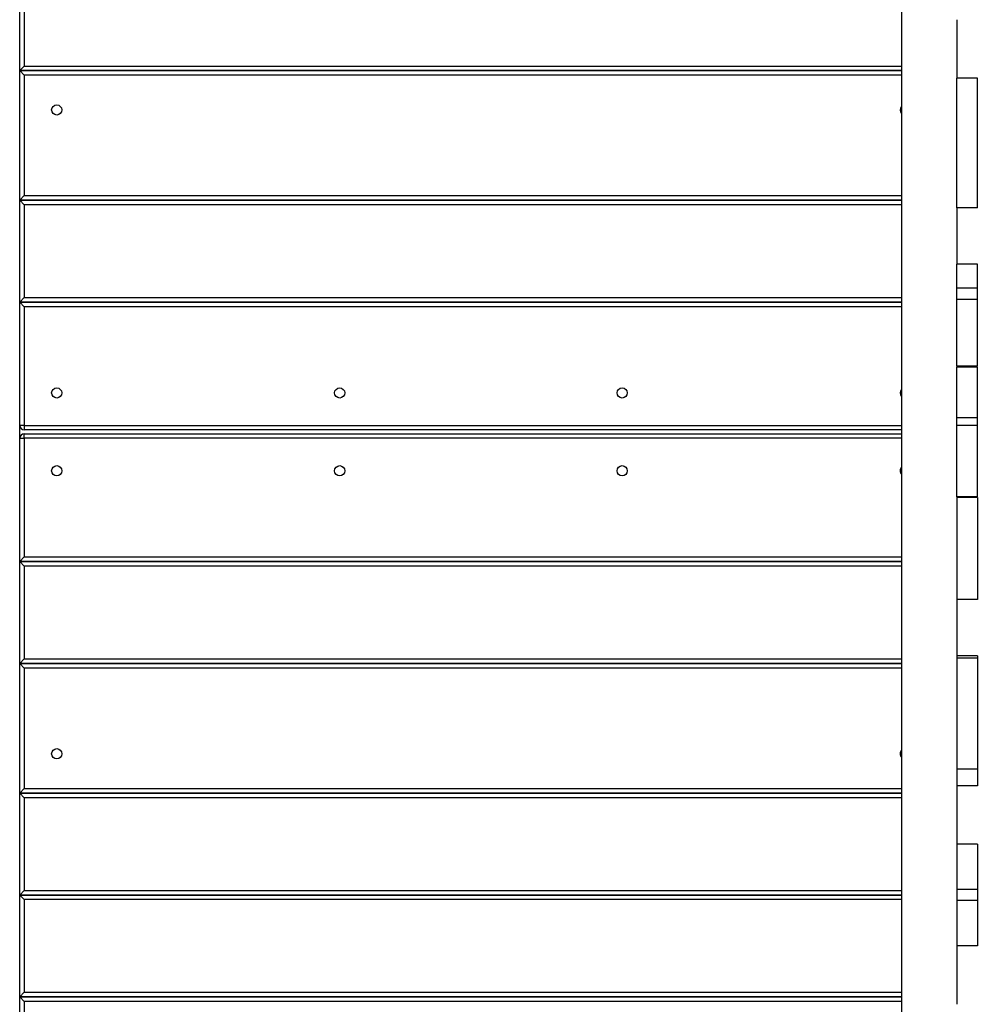
# Model space of a CAD drawing. Units: inches. Extents: x 256 to 352, y 124 to 296.
# Drawn here: x 303 to 313, y 158 to 169 of the extents above; entities that cross this region are included whole.
import ezdxf

# ---------------------------------------------------------------- set-up
doc = ezdxf.new("R2010")
doc.units = ezdxf.units.IN
doc.header["$MEASUREMENT"] = 0
doc.layers.add('Ebene 1', color=7, linetype='Continuous')

msp = doc.modelspace()

# ---------------------------------------------------------------- linework, layer by layer
at = {"layer": 'Ebene 1', "color": 179, "lineweight": 25, "true_color": 0x1a171b}
for points in [[(312.531, 170.789), (312.531, 157.664)], [(303.011, 168.127), (303.011, 169.227)], [(303.061, 169.177), (303.061, 168.176)], [(313.131, 168.676), (313.131, 168.046)], [(303.011, 168.127), (303.061, 168.176)], [(303.061, 168.176), (312.531, 168.176)], [(312.531, 168.127), (303.011, 168.127)], [(303.011, 168.127), (312.531, 168.127)], [(303.011, 166.727), (303.011, 168.127)], [(303.011, 168.127), (303.061, 168.077)], [(312.531, 168.077), (303.061, 168.077)], [(303.061, 168.077), (303.061, 166.777)], [(313.351, 168.047), (313.131, 168.047)], [(313.131, 166.647), (313.131, 168.047)], [(313.351, 166.647), (313.351, 168.047)], [(303.061, 166.777), (303.011, 166.727)], [(303.011, 166.727), (312.531, 166.727)], [(303.011, 165.627), (303.011, 166.727)], [(312.531, 166.727), (303.011, 166.727)], [(303.011, 166.727), (303.061, 166.676)], [(303.061, 166.777), (312.531, 166.777)], [(303.061, 166.676), (303.061, 165.677)], [(312.531, 166.676), (303.061, 166.676)], [(313.351, 166.647), (313.131, 166.647)], [(313.131, 166.647), (313.131, 166.037)], [(313.351, 166.037), (313.131, 166.037)], [(313.131, 165.779), (313.131, 166.037)], [(313.351, 165.779), (313.351, 166.037)], [(313.351, 165.779), (313.131, 165.779)], [(313.131, 165.655), (313.131, 165.717), (313.131, 165.779)], [(313.351, 165.655), (313.351, 165.717), (313.351, 165.779)], [(303.061, 165.677), (303.011, 165.627)], [(312.531, 165.627), (303.011, 165.627)], [(303.011, 164.297), (303.011, 165.627)], [(303.011, 165.627), (312.531, 165.627)], [(303.011, 165.627), (303.061, 165.576)], [(303.061, 165.677), (312.531, 165.677)], [(313.351, 165.655), (313.131, 165.655)], [(313.131, 164.937), (313.131, 165.655)], [(313.351, 164.937), (313.351, 165.655)], [(303.061, 165.576), (303.061, 164.297)], [(312.531, 165.576), (303.061, 165.576)], [(313.351, 164.937), (313.131, 164.937)], [(313.131, 164.937), (313.131, 164.927)], [(313.351, 164.927), (313.131, 164.927)], [(313.131, 164.378), (313.131, 164.927)], [(313.351, 164.378), (313.351, 164.927)], [(313.351, 164.378), (313.131, 164.378)], [(313.131, 164.295), (313.131, 164.337), (313.131, 164.378)], [(313.351, 164.295), (313.351, 164.337), (313.351, 164.378)], [(303.061, 164.297), (303.026, 164.297), (303.011, 164.297)], [(303.011, 164.157), (303.011, 164.296)], [(303.061, 164.297), (312.531, 164.297)], [(303.061, 164.297), (303.061, 164.261), (303.061, 164.247)], [(312.531, 164.247), (303.061, 164.247)], [(313.351, 164.295), (313.131, 164.295)], [(313.131, 163.527), (313.131, 164.295)], [(313.351, 163.527), (313.351, 164.295)], [(303.011, 162.827), (303.011, 164.157)], [(303.011, 164.157), (303.026, 164.157), (303.061, 164.157)], [(303.061, 164.207), (312.531, 164.207)], [(303.061, 164.157), (303.061, 164.192), (303.061, 164.207)], [(312.531, 164.157), (303.061, 164.157)], [(303.061, 164.157), (303.061, 162.877)], [(313.351, 163.527), (313.131, 163.527)], [(313.131, 163.527), (313.131, 163.517)], [(313.351, 163.517), (313.131, 163.517)], [(313.131, 163.517), (313.131, 162.417)], [(313.351, 163.517), (313.351, 162.417)], [(303.011, 162.827), (303.061, 162.877)], [(303.061, 162.877), (312.531, 162.877)], [(303.011, 161.727), (303.011, 162.827)], [(303.011, 162.827), (312.531, 162.827)], [(312.531, 162.827), (303.011, 162.827)], [(303.061, 162.777), (303.011, 162.827)], [(312.531, 162.777), (303.061, 162.777)], [(303.061, 162.777), (303.061, 161.777)], [(313.351, 162.417), (313.131, 162.417)], [(313.131, 162.417), (313.131, 161.807)], [(313.351, 161.807), (313.131, 161.807)], [(313.131, 161.807), (313.131, 161.796), (313.131, 161.785)], [(313.351, 161.807), (313.351, 161.796), (313.351, 161.785)], [(303.011, 161.727), (303.061, 161.777)], [(303.011, 160.326), (303.011, 161.727)], [(303.011, 161.727), (312.531, 161.727)], [(312.531, 161.727), (303.011, 161.727)], [(303.061, 161.677), (303.011, 161.727)], [(303.061, 161.777), (312.531, 161.777)], [(313.351, 161.785), (313.131, 161.785)], [(313.131, 161.785), (313.131, 160.587)], [(313.351, 161.785), (313.351, 160.587)], [(303.061, 161.677), (303.061, 160.377)], [(312.531, 161.677), (303.061, 161.677)], [(313.351, 160.587), (313.131, 160.587)], [(313.131, 160.587), (313.131, 160.407)], [(313.351, 160.587), (313.351, 160.407)], [(313.351, 160.407), (313.131, 160.407)], [(313.131, 160.407), (313.131, 159.777)], [(303.011, 160.326), (303.061, 160.377)], [(312.531, 160.326), (303.011, 160.326)], [(303.011, 160.326), (312.531, 160.326)], [(303.011, 159.226), (303.011, 160.326)], [(303.061, 160.277), (303.011, 160.326)], [(303.061, 160.377), (312.531, 160.377)], [(312.531, 160.277), (303.061, 160.277)], [(303.061, 160.277), (303.061, 159.277)], [(313.351, 159.777), (313.131, 159.777)], [(313.131, 159.777), (313.131, 159.286)], [(313.351, 159.777), (313.351, 159.286)], [(303.061, 159.277), (303.011, 159.226)], [(303.061, 159.277), (312.531, 159.277)], [(313.351, 159.286), (313.131, 159.286)], [(313.131, 159.286), (313.131, 159.226), (313.131, 159.167)], [(313.351, 159.286), (313.351, 159.226), (313.351, 159.167)], [(303.011, 159.226), (312.531, 159.226)], [(303.011, 158.127), (303.011, 159.226)], [(312.531, 159.226), (303.011, 159.226)], [(303.061, 159.177), (303.011, 159.226)], [(312.531, 159.177), (303.061, 159.177)], [(303.061, 159.177), (303.061, 158.177)], [(313.351, 159.167), (313.131, 159.167)], [(313.131, 159.167), (313.131, 158.677)], [(313.351, 159.167), (313.351, 158.677)], [(313.351, 158.677), (313.131, 158.677)], [(313.131, 158.677), (313.131, 158.047)], [(303.011, 158.127), (303.061, 158.177)], [(303.061, 158.177), (312.531, 158.177)], [(312.531, 158.127), (303.011, 158.127)], [(303.011, 156.727), (303.011, 158.127)], [(303.011, 158.127), (312.531, 158.127)], [(303.061, 158.076), (303.011, 158.127)], [(303.061, 158.076), (303.061, 156.777)], [(312.531, 158.076), (303.061, 158.076)]]:
    msp.add_lwpolyline(points, dxfattribs=at)
for points in [[(303.466, 167.702), (303.466, 167.732), (303.441, 167.757), (303.411, 167.757), (303.381, 167.757), (303.356, 167.732), (303.356, 167.702), (303.356, 167.671), (303.381, 167.647), (303.411, 167.647), (303.441, 167.647), (303.466, 167.671), (303.466, 167.702), (303.466, 167.702), (303.466, 167.702), (303.466, 167.702)], [(303.466, 164.647), (303.466, 164.677), (303.441, 164.702), (303.411, 164.702), (303.381, 164.702), (303.356, 164.677), (303.356, 164.647), (303.356, 164.616), (303.381, 164.592), (303.411, 164.592), (303.441, 164.592), (303.466, 164.617), (303.466, 164.647), (303.466, 164.647), (303.466, 164.647), (303.466, 164.647)], [(306.521, 164.647), (306.521, 164.677), (306.496, 164.702), (306.466, 164.702), (306.436, 164.702), (306.411, 164.677), (306.411, 164.647), (306.411, 164.616), (306.436, 164.592), (306.466, 164.592), (306.496, 164.592), (306.521, 164.617), (306.521, 164.647), (306.521, 164.647), (306.521, 164.647), (306.521, 164.647)], [(309.571, 164.647), (309.571, 164.677), (309.546, 164.702), (309.516, 164.702), (309.486, 164.702), (309.461, 164.677), (309.461, 164.647), (309.461, 164.616), (309.486, 164.592), (309.516, 164.592), (309.546, 164.592), (309.571, 164.617), (309.571, 164.647), (309.571, 164.647), (309.571, 164.647), (309.571, 164.647)], [(303.356, 163.807), (303.356, 163.776), (303.381, 163.752), (303.411, 163.752), (303.441, 163.752), (303.466, 163.776), (303.466, 163.807), (303.466, 163.837), (303.441, 163.862), (303.411, 163.862), (303.381, 163.862), (303.356, 163.837), (303.356, 163.807), (303.356, 163.807), (303.356, 163.807), (303.356, 163.807)], [(306.411, 163.807), (306.411, 163.776), (306.436, 163.752), (306.466, 163.752), (306.496, 163.752), (306.521, 163.776), (306.521, 163.807), (306.521, 163.837), (306.496, 163.862), (306.466, 163.862), (306.436, 163.862), (306.411, 163.837), (306.411, 163.807), (306.411, 163.807), (306.411, 163.807), (306.411, 163.807)], [(309.461, 163.807), (309.461, 163.776), (309.486, 163.752), (309.516, 163.752), (309.546, 163.752), (309.571, 163.776), (309.571, 163.807), (309.571, 163.837), (309.546, 163.862), (309.516, 163.862), (309.486, 163.862), (309.461, 163.837), (309.461, 163.807), (309.461, 163.807), (309.461, 163.807), (309.461, 163.807)], [(303.356, 160.752), (303.356, 160.721), (303.381, 160.696), (303.411, 160.696), (303.441, 160.696), (303.466, 160.721), (303.466, 160.752), (303.466, 160.782), (303.441, 160.807), (303.411, 160.807), (303.381, 160.807), (303.356, 160.782), (303.356, 160.752), (303.356, 160.752), (303.356, 160.752), (303.356, 160.752)]]:
    msp.add_open_spline(points, degree=3, knots=[0, 0, 0, 0, 1, 1, 1, 2, 2, 2, 3, 3, 3, 4, 4, 4, 5, 5, 5, 5], dxfattribs=at)
for points in [[(312.531, 167.739), (312.511, 167.718), (312.511, 167.685), (312.531, 167.664)], [(312.531, 164.685), (312.511, 164.663), (312.511, 164.63), (312.531, 164.609)], [(303.011, 164.297), (303.011, 164.269), (303.033, 164.247), (303.061, 164.247)], [(303.061, 164.207), (303.033, 164.207), (303.011, 164.184), (303.011, 164.157)], [(312.531, 163.844), (312.521, 163.834), (312.516, 163.821), (312.516, 163.807)], [(312.516, 163.807), (312.516, 163.793), (312.521, 163.779), (312.531, 163.769)], [(312.531, 160.789), (312.521, 160.779), (312.516, 160.766), (312.516, 160.752)], [(312.516, 160.752), (312.516, 160.737), (312.521, 160.724), (312.531, 160.714)]]:
    msp.add_open_spline(points, degree=3, dxfattribs=at)

doc.saveas('drawing.dxf')
